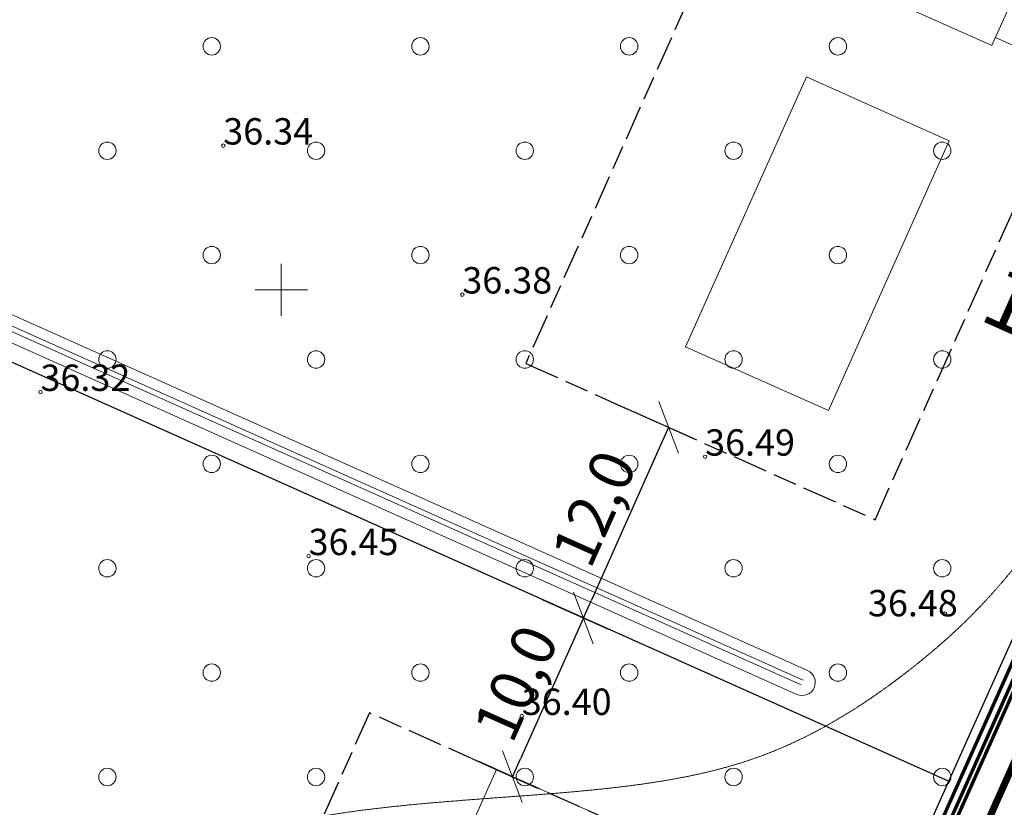
# Model space of a CAD drawing. Units: metres. Extents: x 554205 to 554795, y 6581565 to 6582065.
# Drawn here: x 554335 to 554392, y 6581770 to 6581816 of the extents above; entities that cross this region are included whole.
import ezdxf

# ---------------------------------------------------------------- set-up
doc = ezdxf.new("R2010")
doc.units = ezdxf.units.M
doc.header["$LTSCALE"] = 6.35
doc.header["$PDMODE"] = 1
doc.header["$PDSIZE"] = -2
doc.linetypes.add('STYLE_14', pattern=[0.611084, 0.52777, -0.083314])
doc.linetypes.add('STYLE_19', pattern=[0.688976, 0.314961, -0.07874, 0.216535, -0.07874])
doc.layers.get('0').update_dxf_attribs({"lineweight": 15})
for name, color, linetype, lineweight in [('Dimension', 7, 'Continuous', 5), ('HALJASTUS', 92, 'Continuous', 5), ('horisontaalid', 7, 'Continuous', 5), ('KORGUSED', 7, 'Continuous', 5), ('KRAAVID_VEED', 140, 'Continuous', 15), ('None', 7, 'Continuous', 5), ('parkimine', 7, 'Continuous', 5), ('plan ELEKTER', 1, 'STYLE_14', 15), ('plan hoone', 7, 'Continuous', 15), ('plan hoonestusala', 7, 'STYLE_19', 25), ('plan kraav', 140, 'Continuous', 15), ('plan krundi piir', 1, 'Continuous', 30), ('plan SIDE', 6, 'STYLE_14', 15), ('RISTID', 7, 'Continuous', 5)]:
    doc.layers.add(name, color=color, linetype=linetype, lineweight=lineweight)
doc.layers.add('K1', color=7, linetype='Continuous')
doc.styles.add('Arial', font='ARIAL.TTF')
doc.styles.add('Arial Black', font='ariblk.TTF')
doc.styles.add('KPR-jooned', font='romand.shx')
doc.styles.add('ROMANC', font='romanc.shx')
doc.linetypes.add('SIDEKANAL', pattern='A,2.5,-1.5,["S",ROMANC,S=1.6,R=0,X=-0.8,Y=-0.8],-1.5,7.5', length=13)
doc.linetypes.add('W1.1_KPROJEKT', pattern='A,9.5,-2,["W1.1",KPR-jooned,S=1,R=0,X=-1.72,Y=-0.5],-2', length=13.5)
doc.linetypes.add('W1_KPROJEKT', pattern='A,9.5,-1.25,["W1",KPR-jooned,S=1,R=0,X=-0.95,Y=-0.5],-1.25', length=12)
doc.dimstyles.new('Arch', dxfattribs={"dimtxt": 2.526403, "dimasz": 1.122412, "dimexe": 1.5875, "dimexo": 0.79375, "dimgap": 0.001587, "dimtad": 1, "dimdec": 1, "dimzin": 3, "dimtxsty": 'Arial', "dimblk": 'VW_SLASH', "dimcen": 0, "dimdle": 0.001587, "dimazin": 0, "dimtfac": 0.8, "dimtdec": 1, "dimtix": 1, "dimtmove": 0, "dimatfit": 0, "dimldrblk": 'VW_FILLEDARROW', "dimfxl": 0, "dimfrac": 2, "dimtolj": 1, "dimtzin": 3, "dimarcsym": 0})

# ---------------------------------------------------------------- blocks, each defined once
blk = doc.blocks.new('*U326')
at = {"layer": 'HALJASTUS'}
blk.add_circle((-90.929, -63.534), 0.5, dxfattribs=at)
blk = doc.blocks.new('*U328')
at = {"layer": 'HALJASTUS'}
blk.add_circle((-84.929, -57.534), 0.5, dxfattribs=at)
blk = doc.blocks.new('*U329')
at = {"layer": 'HALJASTUS'}
blk.add_circle((-90.929, -51.534), 0.5, dxfattribs=at)
blk = doc.blocks.new('*U723')
at = {"layer": 'HALJASTUS'}
blk.add_circle((-78.929, -63.534), 0.5, dxfattribs=at)
blk = doc.blocks.new('*U725')
at = {"layer": 'HALJASTUS'}
blk.add_circle((-66.929, -63.534), 0.5, dxfattribs=at)
blk = doc.blocks.new('*U726')
at = {"layer": 'HALJASTUS'}
blk.add_circle((-78.929, -51.534), 0.5, dxfattribs=at)
blk = doc.blocks.new('*U727')
at = {"layer": 'HALJASTUS'}
blk.add_circle((-72.929, -57.534), 0.5, dxfattribs=at)
blk = doc.blocks.new('*U728')
at = {"layer": 'HALJASTUS'}
blk.add_circle((-66.929, -51.534), 0.5, dxfattribs=at)
blk = doc.blocks.new('*U729')
at = {"layer": 'HALJASTUS'}
blk.add_circle((-54.929, -63.534), 0.5, dxfattribs=at)
blk = doc.blocks.new('*U732')
at = {"layer": 'HALJASTUS'}
blk.add_circle((-54.929, -51.534), 0.5, dxfattribs=at)
blk = doc.blocks.new('*U733')
at = {"layer": 'HALJASTUS'}
blk.add_circle((-60.929, -57.534), 0.5, dxfattribs=at)
blk = doc.blocks.new('*U734')
at = {"layer": 'HALJASTUS'}
blk.add_circle((-48.929, -57.534), 0.5, dxfattribs=at)
blk = doc.blocks.new('*U751')
at = {"layer": 'HALJASTUS'}
blk.add_circle((-42.929, -63.534), 0.5, dxfattribs=at)
blk = doc.blocks.new('*U755')
at = {"layer": 'HALJASTUS'}
blk.add_circle((-42.929, -51.534), 0.5, dxfattribs=at)
blk = doc.blocks.new('*U962')
at = {"layer": 'HALJASTUS'}
blk.add_circle((-84.929, -45.534), 0.5, dxfattribs=at)
blk = doc.blocks.new('*U963')
at = {"layer": 'HALJASTUS'}
blk.add_circle((-90.929, -39.534), 0.5, dxfattribs=at)
blk = doc.blocks.new('*U966')
at = {"layer": 'HALJASTUS'}
blk.add_circle((-90.929, -27.534), 0.5, dxfattribs=at)
blk = doc.blocks.new('*U967')
at = {"layer": 'HALJASTUS'}
blk.add_circle((-84.929, -33.534), 0.5, dxfattribs=at)
blk = doc.blocks.new('*U968')
at = {"layer": 'HALJASTUS'}
blk.add_circle((-84.929, -21.534), 0.5, dxfattribs=at)
blk = doc.blocks.new('*U1061')
at = {"layer": 'RISTID'}
for p, q in [((-80.929, -34.034), (-80.929, -37.034)), ((-82.429, -35.534), (-79.429, -35.534))]:
    blk.add_line(p, q, dxfattribs=at)
blk = doc.blocks.new('*U1062')
at = {"layer": 'HALJASTUS'}
blk.add_circle((-78.929, -39.534), 0.5, dxfattribs=at)
blk = doc.blocks.new('*U1063')
at = {"layer": 'HALJASTUS'}
blk.add_circle((-72.929, -45.534), 0.5, dxfattribs=at)
blk = doc.blocks.new('*U1064')
at = {"layer": 'HALJASTUS'}
blk.add_circle((-66.929, -39.534), 0.5, dxfattribs=at)
blk = doc.blocks.new('*U1065')
at = {"layer": 'HALJASTUS'}
blk.add_circle((-78.929, -27.534), 0.5, dxfattribs=at)
blk = doc.blocks.new('*U1066')
at = {"layer": 'HALJASTUS'}
blk.add_circle((-72.929, -33.534), 0.5, dxfattribs=at)
blk = doc.blocks.new('*U1067')
at = {"layer": 'HALJASTUS'}
blk.add_circle((-66.929, -27.534), 0.5, dxfattribs=at)
blk = doc.blocks.new('*U1068')
at = {"layer": 'HALJASTUS'}
blk.add_circle((-72.929, -21.534), 0.5, dxfattribs=at)
blk = doc.blocks.new('*U1069')
at = {"layer": 'HALJASTUS'}
blk.add_circle((-54.929, -39.534), 0.5, dxfattribs=at)
blk = doc.blocks.new('*U1070')
at = {"layer": 'HALJASTUS'}
blk.add_circle((-60.929, -45.534), 0.5, dxfattribs=at)
blk = doc.blocks.new('*U1071')
at = {"layer": 'HALJASTUS'}
blk.add_circle((-48.929, -45.534), 0.5, dxfattribs=at)
blk = doc.blocks.new('*U1072')
at = {"layer": 'HALJASTUS'}
blk.add_circle((-54.929, -27.534), 0.5, dxfattribs=at)
blk = doc.blocks.new('*U1073')
at = {"layer": 'HALJASTUS'}
blk.add_circle((-60.929, -33.534), 0.5, dxfattribs=at)
blk = doc.blocks.new('*U1074')
at = {"layer": 'HALJASTUS'}
blk.add_circle((-60.929, -21.534), 0.5, dxfattribs=at)
blk = doc.blocks.new('*U1075')
at = {"layer": 'HALJASTUS'}
blk.add_circle((-48.929, -33.534), 0.5, dxfattribs=at)
blk = doc.blocks.new('*U1076')
at = {"layer": 'HALJASTUS'}
blk.add_circle((-48.929, -21.534), 0.5, dxfattribs=at)
blk = doc.blocks.new('*U1091')
at = {"layer": 'HALJASTUS'}
blk.add_circle((-42.929, -39.534), 0.5, dxfattribs=at)
blk = doc.blocks.new('*U1093')
at = {"layer": 'HALJASTUS'}
blk.add_circle((-42.929, -27.534), 0.5, dxfattribs=at)
blk = doc.blocks.new('VW_SLASH')
at = {"color": 0, "linetype": 'ByBlock', "lineweight": 20}
blk.add_line((-1, -1), (1, 1), dxfattribs=at)
at = {"color": 0, "linetype": 'ByBlock', "lineweight": -2}
blk.add_line((0, 0), (-1, 0), dxfattribs=at)
blk = doc.blocks.new('*D1752')
at = {"layer": 'Defpoints', "color": 0}
for p in [(554364.274, 6581782.529), (554360.191, 6581773.4), (554363.286, 6581772.016)]:
    blk.add_point(p, dxfattribs=at)
at = {"layer": 'Dimension', "color": 0, "lineweight": -2}
for p, q in [((554364.999, 6581782.205), (554368.818, 6581780.496)), ((554366.911, 6581780.12), (554363.745, 6581773.04)), ((554360.916, 6581773.076), (554364.736, 6581771.368))]:
    blk.add_line(p, q, dxfattribs=at)
at = {"layer": 'Dimension', "color": 0, "lineweight": -2, "xscale": 1.122412109375, "yscale": 1.122412109375, "zscale": 1.122412109375}
for p, rotation in [((554367.369, 6581781.144), 65.90400225496606), ((554363.286, 6581772.016), 245.9040022549661)]:
    blk.add_blockref('VW_SLASH', p, dxfattribs=dict(at, rotation=rotation))
at = {"layer": 'Dimension', "color": 0, "insert": (554363.485, 6581777.404), "char_height": 2.5264, "attachment_point": 5, "rotation": 65.904, "style": 'Arial'}
blk.add_mtext('\\A1;10,0', dxfattribs=at)
blk = doc.blocks.new('VW_FILLEDARROW')
at = {"color": 0, "lineweight": -2}
blk.add_solid([(0, 0), (-2.828, -0.758), (-2.828, 0.758)], dxfattribs=at)
blk = doc.blocks.new('*D1753')
at = {"layer": 'Defpoints', "color": 0}
for p in [(554368.5, 6581793.784), (554364.274, 6581782.529), (554367.369, 6581781.144)]:
    blk.add_point(p, dxfattribs=at)
at = {"layer": 'Dimension', "color": 0, "lineweight": -2}
for p, q in [((554369.225, 6581793.46), (554373.717, 6581791.451)), ((554371.81, 6581791.074), (554367.827, 6581782.169)), ((554364.999, 6581782.205), (554368.818, 6581780.496))]:
    blk.add_line(p, q, dxfattribs=at)
at = {"layer": 'Dimension', "color": 0, "lineweight": -2, "xscale": 1.122412109375, "yscale": 1.122412109375, "zscale": 1.122412109375}
for p, rotation in [((554372.268, 6581792.099), 65.90400224416696), ((554367.369, 6581781.144), 245.9040022441669)]:
    blk.add_blockref('VW_SLASH', p, dxfattribs=dict(at, rotation=rotation))
at = {"layer": 'Dimension', "color": 0, "insert": (554367.976, 6581787.446), "char_height": 2.5264, "attachment_point": 5, "rotation": 65.904, "style": 'Arial'}
blk.add_mtext('\\A1;12,0', dxfattribs=at)

msp = doc.modelspace()

# ---------------------------------------------------------------- linework, layer by layer
at = {"layer": 'horisontaalid'}
msp.add_open_spline([(554528.636, 6581858.972), (554525.158, 6581859.64), (554523.599, 6581859.854), (554522.04, 6581860.069), (554520.644, 6581860.176), (554519.248, 6581860.284), (554517.997, 6581860.299), (554516.746, 6581860.313), (554515.622, 6581860.248), (554514.498, 6581860.182), (554513.485, 6581860.049), (554512.471, 6581859.916), (554511.55, 6581859.73), (554510.629, 6581859.543), (554509.784, 6581859.315), (554508.938, 6581859.087), (554508.152, 6581858.83), (554507.366, 6581858.572), (554506.635, 6581858.286), (554505.904, 6581858.001), (554505.227, 6581857.687), (554504.549, 6581857.373), (554503.922, 6581857.032), (554503.294, 6581856.69), (554502.716, 6581856.319), (554502.137, 6581855.949), (554501.604, 6581855.551), (554501.071, 6581855.152), (554500.582, 6581854.725), (554500.093, 6581854.297), (554499.646, 6581853.841), (554499.198, 6581853.385), (554498.789, 6581852.901), (554498.38, 6581852.417), (554498.003, 6581851.909), (554497.626, 6581851.401), (554497.275, 6581850.873), (554496.923, 6581850.346), (554496.59, 6581849.804), (554496.257, 6581849.263), (554495.935, 6581848.711), (554495.613, 6581848.16), (554495.296, 6581847.604), (554494.979, 6581847.048), (554494.66, 6581846.493), (554494.34, 6581845.937), (554494.011, 6581845.386), (554493.682, 6581844.836), (554493.339, 6581844.295), (554492.995, 6581843.754), (554492.637, 6581843.228), (554492.279, 6581842.702), (554491.908, 6581842.195), (554491.538, 6581841.688), (554491.157, 6581841.206), (554490.777, 6581840.724), (554490.387, 6581840.27), (554489.998, 6581839.817), (554489.602, 6581839.397), (554489.207, 6581838.977), (554488.806, 6581838.596), (554488.406, 6581838.215), (554488.003, 6581837.878), (554487.6, 6581837.54), (554487.195, 6581837.249), (554486.79, 6581836.957), (554486.375, 6581836.707), (554485.959, 6581836.458), (554485.525, 6581836.243), (554485.091, 6581836.028), (554484.629, 6581835.842), (554484.167, 6581835.655), (554483.668, 6581835.491), (554483.168, 6581835.327), (554482.623, 6581835.177), (554482.077, 6581835.028), (554481.476, 6581834.888), (554480.875, 6581834.747), (554480.209, 6581834.609), (554479.543, 6581834.47), (554478.808, 6581834.328), (554478.073, 6581834.187), (554477.281, 6581834.04), (554476.49, 6581833.893), (554475.66, 6581833.74), (554474.83, 6581833.587), (554473.979, 6581833.428), (554473.127, 6581833.269), (554472.273, 6581833.102), (554471.418, 6581832.936), (554470.577, 6581832.762), (554469.736, 6581832.588), (554468.927, 6581832.405), (554468.118, 6581832.223), (554467.358, 6581832.031), (554466.597, 6581831.839), (554465.9, 6581831.638), (554465.202, 6581831.437), (554464.563, 6581831.226), (554463.924, 6581831.015), (554463.335, 6581830.795), (554462.746, 6581830.575), (554462.2, 6581830.345), (554461.654, 6581830.116), (554461.142, 6581829.878), (554460.63, 6581829.64), (554460.144, 6581829.393), (554459.659, 6581829.146), (554459.191, 6581828.891), (554458.724, 6581828.636), (554458.267, 6581828.373), (554457.809, 6581828.109), (554457.355, 6581827.838), (554456.901, 6581827.566), (554456.447, 6581827.285), (554455.993, 6581827.003), (554455.537, 6581826.71), (554455.08, 6581826.417), (554454.62, 6581826.111), (554454.16, 6581825.804), (554453.694, 6581825.482), (554453.228, 6581825.16), (554452.754, 6581824.821), (554452.28, 6581824.482), (554451.796, 6581824.125), (554451.311, 6581823.767), (554450.815, 6581823.388), (554450.319, 6581823.009), (554449.81, 6581822.609), (554449.301, 6581822.21), (554448.782, 6581821.796), (554448.264, 6581821.382), (554447.741, 6581820.963), (554447.218, 6581820.544), (554446.696, 6581820.129), (554446.173, 6581819.713), (554445.656, 6581819.31), (554445.139, 6581818.906), (554444.632, 6581818.523), (554444.125, 6581818.14), (554443.633, 6581817.787), (554443.141, 6581817.434), (554442.669, 6581817.118), (554442.197, 6581816.803), (554441.747, 6581816.532), (554441.297, 6581816.262), (554440.864, 6581816.035), (554440.431, 6581815.808), (554440.006, 6581815.621), (554439.581, 6581815.434), (554439.157, 6581815.285), (554438.733, 6581815.136), (554438.301, 6581815.021), (554437.869, 6581814.906), (554437.422, 6581814.821), (554436.974, 6581814.737), (554436.503, 6581814.681), (554436.032, 6581814.624), (554435.53, 6581814.592), (554435.027, 6581814.561), (554434.487, 6581814.55), (554433.947, 6581814.54), (554433.376, 6581814.546), (554432.804, 6581814.553), (554432.208, 6581814.572), (554431.612, 6581814.592), (554430.999, 6581814.62), (554430.387, 6581814.648), (554429.766, 6581814.68), (554429.144, 6581814.712), (554428.522, 6581814.744), (554427.9, 6581814.776), (554427.285, 6581814.803), (554426.669, 6581814.83), (554426.069, 6581814.849), (554425.468, 6581814.868), (554424.888, 6581814.873), (554424.307, 6581814.879), (554423.745, 6581814.868), (554423.183, 6581814.857), (554422.634, 6581814.825), (554422.086, 6581814.794), (554421.548, 6581814.739), (554421.009, 6581814.684), (554420.477, 6581814.601), (554419.944, 6581814.519), (554419.413, 6581814.405), (554418.882, 6581814.292), (554418.348, 6581814.144), (554417.814, 6581813.996), (554417.274, 6581813.81), (554416.733, 6581813.625), (554416.184, 6581813.399), (554415.634, 6581813.173), (554415.081, 6581812.91), (554414.527, 6581812.647), (554413.977, 6581812.352), (554413.426, 6581812.056), (554412.886, 6581811.733), (554412.345, 6581811.41), (554411.821, 6581811.064), (554411.297, 6581810.717), (554410.797, 6581810.353), (554410.297, 6581809.988), (554409.827, 6581809.609), (554409.358, 6581809.23), (554408.926, 6581808.841), (554408.494, 6581808.453), (554408.103, 6581808.057), (554407.712, 6581807.661), (554407.354, 6581807.251), (554406.996, 6581806.841), (554406.659, 6581806.407), (554406.321, 6581805.973), (554405.993, 6581805.506), (554405.664, 6581805.038), (554405.333, 6581804.528), (554405.001, 6581804.018), (554404.655, 6581803.455), (554404.308, 6581802.892), (554403.935, 6581802.267), (554403.562, 6581801.643), (554403.15, 6581800.947), (554402.738, 6581800.25), (554402.279, 6581799.478), (554401.82, 6581798.706), (554401.321, 6581797.873), (554400.821, 6581797.041), (554400.291, 6581796.167), (554399.761, 6581795.294), (554399.209, 6581794.401), (554398.658, 6581793.507), (554398.095, 6581792.614), (554397.533, 6581791.721), (554396.969, 6581790.847), (554396.406, 6581789.974), (554395.851, 6581789.142), (554395.295, 6581788.309), (554394.759, 6581787.538), (554394.222, 6581786.766), (554393.711, 6581786.07), (554393.2, 6581785.374), (554392.712, 6581784.75), (554392.224, 6581784.126), (554391.752, 6581783.564), (554391.281, 6581783.002), (554390.82, 6581782.493), (554390.36, 6581781.984), (554389.905, 6581781.519), (554389.451, 6581781.053), (554388.996, 6581780.621), (554388.541, 6581780.19), (554388.08, 6581779.783), (554387.619, 6581779.376), (554387.146, 6581778.984), (554386.674, 6581778.592), (554386.185, 6581778.208), (554385.696, 6581777.824), (554385.19, 6581777.449), (554384.684, 6581777.074), (554384.161, 6581776.712), (554383.639, 6581776.349), (554383.1, 6581776.002), (554382.56, 6581775.656), (554382.005, 6581775.328), (554381.45, 6581775.001), (554380.879, 6581774.695), (554380.308, 6581774.39), (554379.722, 6581774.111), (554379.135, 6581773.831), (554378.533, 6581773.581), (554377.932, 6581773.33), (554377.314, 6581773.111), (554376.697, 6581772.892), (554376.059, 6581772.702), (554375.422, 6581772.513), (554374.76, 6581772.349), (554374.098, 6581772.185), (554373.406, 6581772.045), (554372.715, 6581771.904), (554371.989, 6581771.783), (554371.263, 6581771.662), (554370.497, 6581771.558), (554369.731, 6581771.454), (554368.922, 6581771.364), (554368.112, 6581771.274), (554367.252, 6581771.194), (554366.393, 6581771.114), (554365.483, 6581771.041), (554364.573, 6581770.969), (554363.624, 6581770.899), (554362.675, 6581770.828), (554361.702, 6581770.756), (554360.729, 6581770.684), (554359.746, 6581770.605), (554358.764, 6581770.526), (554357.787, 6581770.435), (554356.81, 6581770.344), (554355.855, 6581770.236), (554354.899, 6581770.129), (554353.979, 6581770), (554353.059, 6581769.872), (554352.19, 6581769.717), (554351.321, 6581769.562), (554350.515, 6581769.378), (554349.708, 6581769.193), (554348.964, 6581768.978), (554348.219, 6581768.762), (554347.532, 6581768.516), (554346.845, 6581768.27), (554346.212, 6581767.993), (554345.579, 6581767.716), (554344.995, 6581767.409), (554344.412, 6581767.102), (554343.874, 6581766.764), (554343.336, 6581766.426), (554342.839, 6581766.057), (554342.343, 6581765.689), (554341.884, 6581765.29), (554341.425, 6581764.891), (554341, 6581764.461), (554340.574, 6581764.032), (554340.18, 6581763.57), (554339.785, 6581763.108), (554339.417, 6581762.613), (554339.049, 6581762.117), (554338.706, 6581761.587), (554338.363, 6581761.056), (554338.04, 6581760.488), (554337.718, 6581759.92), (554337.414, 6581759.314), (554337.11, 6581758.708), (554336.821, 6581758.061), (554336.531, 6581757.414), (554336.254, 6581756.726), (554335.977, 6581756.037), (554335.709, 6581755.306), (554335.442, 6581754.575), (554335.183, 6581753.807), (554334.925, 6581753.039), (554334.677, 6581752.239), (554334.429, 6581751.44), (554334.192, 6581750.615), (554333.955, 6581749.791), (554333.729, 6581748.948), (554333.504, 6581748.104), (554333.29, 6581747.249), (554333.077, 6581746.393), (554332.876, 6581745.531), (554332.676, 6581744.668), (554332.489, 6581743.806), (554332.302, 6581742.944), (554332.127, 6581742.086), (554331.953, 6581741.229), (554331.787, 6581740.379), (554331.62, 6581739.528), (554331.455, 6581738.685), (554331.289, 6581737.843), (554331.118, 6581737.009), (554330.947, 6581736.174), (554330.763, 6581735.35), (554330.58, 6581734.525), (554330.377, 6581733.711), (554330.174, 6581732.896), (554329.946, 6581732.093), (554329.718, 6581731.29), (554329.458, 6581730.499), (554329.198, 6581729.708), (554328.9, 6581728.93), (554328.603, 6581728.152), (554328.271, 6581727.391), (554327.939, 6581726.63), (554327.577, 6581725.889), (554327.214, 6581725.148), (554326.826, 6581724.431), (554326.438, 6581723.713), (554326.028, 6581723.023), (554325.618, 6581722.333), (554325.191, 6581721.675), (554324.763, 6581721.016), (554324.323, 6581720.391), (554323.882, 6581719.767), (554323.433, 6581719.181), (554322.983, 6581718.595), (554322.528, 6581718.049), (554322.073, 6581717.504), (554321.613, 6581717), (554321.152, 6581716.495), (554320.685, 6581716.03), (554320.218, 6581715.564), (554319.743, 6581715.136), (554319.269, 6581714.709), (554318.785, 6581714.318), (554318.302, 6581713.926), (554317.809, 6581713.57), (554317.316, 6581713.214), (554316.812, 6581712.892), (554316.308, 6581712.57), (554315.793, 6581712.28), (554315.277, 6581711.99), (554314.749, 6581711.732), (554314.221, 6581711.473), (554313.681, 6581711.242), (554313.14, 6581711.011), (554312.588, 6581710.804), (554312.035, 6581710.598), (554311.47, 6581710.413), (554310.906, 6581710.228), (554310.329, 6581710.061), (554309.753, 6581709.895), (554309.165, 6581709.743), (554308.577, 6581709.591), (554307.978, 6581709.451), (554307.379, 6581709.311), (554306.769, 6581709.179), (554306.158, 6581709.047), (554305.537, 6581708.922), (554304.916, 6581708.797), (554304.284, 6581708.68), (554303.652, 6581708.564), (554303.008, 6581708.46), (554302.364, 6581708.356), (554301.708, 6581708.268), (554301.052, 6581708.18), (554300.384, 6581708.112), (554299.716, 6581708.044), (554299.036, 6581708), (554298.355, 6581707.955), (554297.661, 6581707.938), (554296.967, 6581707.92), (554296.26, 6581707.934), (554295.553, 6581707.947), (554294.834, 6581707.994), (554294.115, 6581708.041), (554293.394, 6581708.119), (554292.673, 6581708.198), (554291.96, 6581708.305), (554291.248, 6581708.412), (554290.556, 6581708.546), (554289.864, 6581708.679), (554289.204, 6581708.835), (554288.544, 6581708.992), (554287.927, 6581709.169), (554287.31, 6581709.346), (554286.747, 6581709.54), (554286.185, 6581709.735), (554285.688, 6581709.944), (554285.191, 6581710.154), (554284.769, 6581710.377), (554284.346, 6581710.6), (554283.996, 6581710.844), (554283.645, 6581711.088), (554283.359, 6581711.362), (554283.073, 6581711.636), (554282.847, 6581711.948), (554282.621, 6581712.26), (554282.449, 6581712.619), (554282.277, 6581712.978), (554282.152, 6581713.394), (554282.027, 6581713.809), (554281.945, 6581714.289), (554281.862, 6581714.768), (554281.768, 6581715.875)], degree=2, knots=[0, 0, 0, 1, 1, 2, 2, 3, 3, 4, 4, 5, 5, 6, 6, 7, 7, 8, 8, 9, 9, 10, 10, 11, 11, 12, 12, 13, 13, 14, 14, 15, 15, 16, 16, 17, 17, 18, 18, 19, 19, 20, 20, 21, 21, 22, 22, 23, 23, 24, 24, 25, 25, 26, 26, 27, 27, 28, 28, 29, 29, 30, 30, 31, 31, 32, 32, 33, 33, 34, 34, 35, 35, 36, 36, 37, 37, 38, 38, 39, 39, 40, 40, 41, 41, 42, 42, 43, 43, 44, 44, 45, 45, 46, 46, 47, 47, 48, 48, 49, 49, 50, 50, 51, 51, 52, 52, 53, 53, 54, 54, 55, 55, 56, 56, 57, 57, 58, 58, 59, 59, 60, 60, 61, 61, 62, 62, 63, 63, 64, 64, 65, 65, 66, 66, 67, 67, 68, 68, 69, 69, 70, 70, 71, 71, 72, 72, 73, 73, 74, 74, 75, 75, 76, 76, 77, 77, 78, 78, 79, 79, 80, 80, 81, 81, 82, 82, 83, 83, 84, 84, 85, 85, 86, 86, 87, 87, 88, 88, 89, 89, 90, 90, 91, 91, 92, 92, 93, 93, 94, 94, 95, 95, 96, 96, 97, 97, 98, 98, 99, 99, 100, 100, 101, 101, 102, 102, 103, 103, 104, 104, 105, 105, 106, 106, 107, 107, 108, 108, 109, 109, 110, 110, 111, 111, 112, 112, 113, 113, 114, 114, 115, 115, 116, 116, 117, 117, 118, 118, 119, 119, 120, 120, 121, 121, 122, 122, 123, 123, 124, 124, 125, 125, 126, 126, 127, 127, 128, 128, 129, 129, 130, 130, 131, 131, 132, 132, 133, 133, 134, 134, 135, 135, 136, 136, 137, 137, 138, 138, 139, 139, 140, 140, 141, 141, 142, 142, 143, 143, 144, 144, 145, 145, 146, 146, 147, 147, 148, 148, 149, 149, 150, 150, 151, 151, 152, 152, 153, 153, 154, 154, 155, 155, 156, 156, 157, 157, 158, 158, 159, 159, 160, 160, 161, 161, 162, 162, 163, 163, 164, 164, 165, 165, 166, 166, 167, 167, 168, 168, 169, 169, 170, 170, 171, 171, 172, 172, 173, 173, 174, 174, 175, 175, 176, 176, 177, 177, 178, 178, 179, 179, 180, 180, 181, 181, 182, 182, 183, 183, 184, 184, 185, 185, 186, 186, 187, 187, 188, 188, 189, 189, 190, 190, 191, 191, 192, 192, 193, 193, 194, 194, 195, 195, 196, 196, 197, 197, 198, 198, 199, 199, 200, 200, 201, 201, 202, 202, 203, 203, 204, 204, 205, 205, 206, 206, 207, 207, 208, 208, 209, 209, 210, 210, 211, 211, 212, 212, 213, 213, 214, 214, 215, 215, 216, 216, 217, 217, 218, 218, 219, 219, 220, 220, 221, 221, 222, 222, 223, 223, 224, 224, 225, 225, 226, 226, 227, 227, 228, 228, 229, 229, 230, 230, 231, 231, 231], dxfattribs=at)
at = {"layer": 'K1', "const_width": 0.4, "flags": 128}
msp.add_lwpolyline([(554385.037, 6581756.965), (554395.166, 6581779.614)], dxfattribs=at)
at = {"layer": 'KORGUSED'}
for centre in [(554346.663, 6581808.293), (554360.407, 6581799.73), (554336.153, 6581794.128), (554374.367, 6581790.409), (554351.568, 6581784.692), (554388.155, 6581781.393), (554363.825, 6581775.504)]:
    msp.add_circle(centre, 0.1, dxfattribs=at)
at = {"layer": 'KRAAVID_VEED', "flags": 128}
for points in [[(554278.798, 6581719.668, -0.000008), (554287.988, 6581738.519)], [(554381.982, 6581654.206, 0.000007), (554403.141, 6581645.748, 0.0012)], [(554275.784, 6581699.744, 0.001035), (554296.464, 6581691.543, 0.000008), (554311.561, 6581685.592), (554311.561, 6581685.592, 0.000237), (554312.07, 6581685.392), (554312.07, 6581685.392), (554312.07, 6581685.392, 0.002595), (554328.136, 6581679.173), (554328.136, 6581679.173, -0.002224), (554346.888, 6581671.931), (554346.888, 6581671.931, -0.001738), (554355.399, 6581668.566), (554355.399, 6581668.566), (554355.399, 6581668.566, -0.001513), (554365.154, 6581664.636), (554365.154, 6581664.636), (554365.154, 6581664.636, -0.008564), (554374.998, 6581660.437), (554374.998, 6581660.437), (554374.998, 6581660.437, 0.011042), (554382.649, 6581657.219), (554382.649, 6581657.219, 0.000985), (554385.489, 6581656.104)], [(554330.986, 6581818.276, -0.000122), (554325.711, 6581807.464), (554325.711, 6581807.464, -0.000157), (554321.611, 6581799.071), (554321.611, 6581799.071), (554321.611, 6581799.071, -0.000176), (554313.629, 6581782.76), (554313.629, 6581782.76), (554313.629, 6581782.76, 0.000743), (554311.741, 6581778.891), (554311.741, 6581778.891), (554311.741, 6581778.891, 0.000992), (554309.352, 6581773.952), (554309.352, 6581773.952, -0.000329), (554302.175, 6581759.063), (554302.175, 6581759.063, -0.000473), (554295.171, 6581744.593), (554295.171, 6581744.593), (554295.171, 6581744.593, 0.000931), (554291.622, 6581737.243), (554291.622, 6581737.243), (554291.622, 6581737.243, 0.002024), (554290.396, 6581734.665)]]:
    msp.add_lwpolyline(points, format="xyb", dxfattribs=at)
at = {"layer": 'parkimine'}
msp.add_line((554391.056, 6581814.511), (554409.039, 6581806.469), dxfattribs=at)
at = {"layer": 'plan ELEKTER', "linetype": 'W1.1_KPROJEKT', "ltscale": 0.1, "const_width": 0.2}
msp.add_lwpolyline([(554346.734, 6581674.819), (554367.161, 6581721.19), (554367.082, 6581721.267), (554367.201, 6581721.256), (554412.269, 6581822.018), (554412.159, 6581822.146), (554412.322, 6581822.131), (554417.742, 6581834.239), (554426.755, 6581919.06), (554430.193, 6581950.216)], dxfattribs=at)
at = {"layer": 'plan ELEKTER', "linetype": 'W1_KPROJEKT', "ltscale": 0.1, "const_width": 0.2}
msp.add_lwpolyline([(554345.52, 6581672.754), (554345.52, 6581672.754), (554366.802, 6581721.12), (554366.263, 6581721.645), (554367.015, 6581721.575), (554411.918, 6581821.967), (554411.45, 6581822.512), (554412.136, 6581822.45), (554417.449, 6581834.318), (554426.443, 6581918.963), (554425.848, 6581919.657)], dxfattribs=at)
at = {"layer": 'plan hoone'}
for points in [[(554382.636, 6581817.729), (554385.085, 6581823.207), (554393.301, 6581819.532), (554390.852, 6581814.055)], [(554373.246, 6581796.734), (554380.186, 6581812.252), (554388.402, 6581808.578), (554381.462, 6581793.059)], [(554359.924, 6581766.947), (554362.374, 6581772.424), (554370.589, 6581768.75), (554368.14, 6581763.272)]]:
    msp.add_lwpolyline(points, close=True, dxfattribs=at)
at = {"layer": 'plan hoonestusala'}
for points in [[(554384.136, 6581786.791), (554397.866, 6581817.491), (554377.783, 6581826.473), (554364.053, 6581795.773)], [(554361.799, 6581736.849), (554375.154, 6581766.708), (554355.071, 6581775.69), (554341.716, 6581745.83)]]:
    msp.add_lwpolyline(points, close=True, dxfattribs=at)
at = {"layer": 'plan kraav'}
for p, q in [((554380.257, 6581778.119), (554323.16, 6581803.655)), ((554379.645, 6581776.75), (554322.548, 6581802.286))]:
    msp.add_line(p, q, dxfattribs=at)
at = {"layer": 'plan kraav', "lineweight": 5}
for p, q in [((554379.89, 6581777.298), (554322.793, 6581802.833)), ((554380.012, 6581777.571), (554322.915, 6581803.107))]:
    msp.add_line(p, q, dxfattribs=at)
at = {"layer": 'plan kraav'}
msp.add_arc((554379.951, 6581777.434), 0.75, 245.904, 65.904, dxfattribs=at)
at = {"layer": 'plan krundi piir'}
for p, q in [((554416.446, 6581834.542), (554344.717, 6581674.16)), ((554388.365, 6581771.754), (554322.139, 6581801.373))]:
    msp.add_line(p, q, dxfattribs=at)
at = {"layer": 'plan SIDE', "linetype": 'SIDEKANAL', "ltscale": 0.1, "const_width": 0.2}
msp.add_lwpolyline([(554344.838, 6581673.052), (554416.997, 6581834.416), (554429.519, 6581950.026), (554429.519, 6581950.026)], dxfattribs=at)

# ---------------------------------------------------------------- block references
at = {"layer": 'HALJASTUS'}
for name in ['*U968', '*U1068', '*U1074', '*U1076', '*U966', '*U1065', '*U1067', '*U1072', '*U1093', '*U967', '*U1066', '*U1073', '*U1075', '*U963', '*U1062', '*U1064', '*U1069', '*U1091', '*U962', '*U1063', '*U1070', '*U1071', '*U329', '*U726', '*U728', '*U732', '*U755', '*U328', '*U727', '*U733', '*U734', '*U326', '*U723', '*U725', '*U729', '*U751']:
    msp.add_blockref(name, (554430.929, 6581835.534), dxfattribs=at)
at = {"layer": 'RISTID'}
msp.add_blockref('*U1061', (554430.929, 6581835.534), dxfattribs=at)

# ---------------------------------------------------------------- texts
at = {"layer": 'KORGUSED', "char_height": 1.51584, "attachment_point": 7, "line_spacing_factor": 0.96736, "style": 'Arial'}
for s, insert in [('{\\C7;\\l36.34}', (554346.663, 6581808.357)), ('{\\C7;\\l36.38}', (554360.407, 6581799.794)), ('{\\C7;\\l36.32}', (554336.153, 6581794.192)), ('{\\C7;\\l36.49}', (554374.367, 6581790.473)), ('{\\C7;\\l36.45}', (554351.568, 6581784.755)), ('{\\C7;\\l36.48}', (554383.73, 6581781.235)), ('{\\C7;\\l36.40}', (554363.825, 6581775.568))]:
    msp.add_mtext(s, dxfattribs=dict(at, insert=insert))
at = {"layer": 'None', "lineweight": 0, "insert": (554391.454, 6581801.517), "char_height": 3.5, "attachment_point": 1, "rotation": 336, "line_spacing_factor": 1.186058, "style": 'Arial Black'}
msp.add_mtext('{\\fArial Black|b0|i0|c186|p0;\\C7;1}', dxfattribs=at)

# ---------------------------------------------------------------- dimensions: what is measured, and where the dimension line sits
at = {"layer": 'Dimension'}
dim = msp.add_linear_dim(base=(554367.369, 6581781.144), p1=(554368.5, 6581793.784), p2=(554364.274, 6581782.529), angle=65.904, dimstyle='Arch', override={"dimgap": 0.5, "dimpost": '<>', "dimtxsty": 'Arial', "dimtmove": 2}, dxfattribs=at)
dim.commit()
dim.dimension.update_dxf_attribs({"geometry": '*D1753', "text_midpoint": (554367.976, 6581787.446)})
dim = msp.add_aligned_dim(p1=(554364.274, 6581782.529), p2=(554360.191, 6581773.4), distance=3.39, dimstyle='Arch', override={"dimgap": 0.5, "dimpost": '<>', "dimtxsty": 'Arial', "dimtmove": 2}, dxfattribs=at)
dim.commit()
dim.dimension.update_dxf_attribs({"geometry": '*D1752', "text_midpoint": (554363.485, 6581777.404)})

doc.saveas('drawing.dxf')
